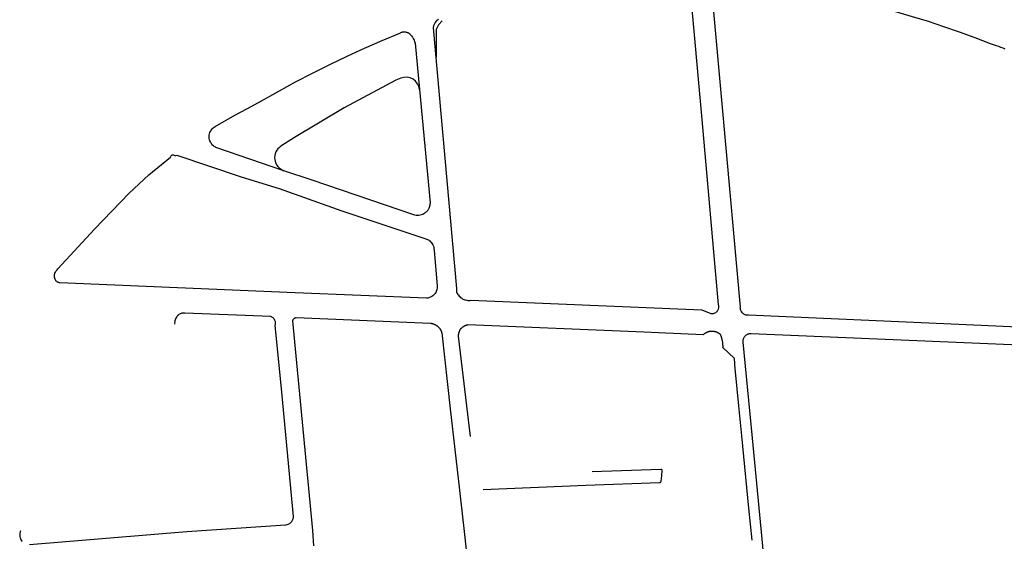
# Model space of a CAD drawing. Extents: x 343877 to 692224, y 6298980 to 12599391.
# Drawn here: x 343877 to 344288, y 6299926 to 6300145 of the extents above; entities that cross this region are included whole.
import ezdxf

# ---------------------------------------------------------------- set-up
doc = ezdxf.new("R2010")
doc.units = 0
doc.header["$MEASUREMENT"] = 0
doc.layers.add('0RESTO', color=7, linetype='CONTINUOUS')
doc.layers.add('SOLERA', color=4, linetype='CONTINUOUS')

msp = doc.modelspace()

# ---------------------------------------------------------------- linework, layer by layer
at = {"layer": '0RESTO'}
for points in [[(344051.93, 6300144.69), (344051.49, 6300144.42), (344051.08, 6300144.09), (344050.77, 6300143.77), (344050.44, 6300143.36), (344050.28, 6300143.11), (344050.13, 6300142.85), (344050.01, 6300142.58), (344049.9, 6300142.3), (344049.82, 6300142.02), (344049.75, 6300141.73), (344049.7, 6300141.43), (344049.68, 6300141.15), (344059.39, 6300032.13), (344059.34, 6300031.68), (344059.35, 6300031.22), (344059.42, 6300030.83), (344059.55, 6300030.39), (344059.71, 6300030.03), (344059.95, 6300029.64), (344060.2, 6300029.33), (344060.51, 6300029.03), (344060.86, 6300028.66), (344061.24, 6300028.32), (344061.56, 6300028.08), (344062, 6300027.79), (344062.44, 6300027.62), (344062.88, 6300027.47), (344063.21, 6300027.38), (344063.67, 6300027.29), (344064.13, 6300027.23), (344064.48, 6300027.21), (344064.95, 6300027.21), (344065.39, 6300027.24), (344161.93, 6300023.27), (344165.66, 6300021.77), (344166.05, 6300021.72), (344166.44, 6300021.73), (344166.78, 6300021.79), (344167.12, 6300021.88), (344167.43, 6300022.02), (344167.73, 6300022.19), (344168.01, 6300022.39), (344168.26, 6300022.63), (344168.47, 6300022.9), (344168.61, 6300023.11), (344168.73, 6300023.33), (344168.82, 6300023.55), (344168.9, 6300023.79), (344168.95, 6300024.03), (344168.99, 6300024.27), (344169, 6300024.52), (344168.99, 6300024.76), (344168.96, 6300025.06), (344168.9, 6300025.3), (344162.03, 6300102.81), (344157, 6300158.27)], [(344184.72, 6300158.62), (344191.5, 6300158.06), (344196.93, 6300157.42), (344202.35, 6300156.68), (344207.75, 6300155.84), (344213.14, 6300154.91), (344218.52, 6300153.89), (344223.87, 6300152.77), (344229.2, 6300151.56), (344234.51, 6300150.26), (344243.22, 6300147.92), (344249.84, 6300145.99), (344256.42, 6300143.95), (344262.96, 6300141.8), (344269.47, 6300139.53), (344275.93, 6300137.15), (344282.36, 6300134.66), (344284.05, 6300134.13), (344284.97, 6300133.82), (344285.88, 6300133.49), (344286.78, 6300133.15), (344287.68, 6300132.79), (344288.57, 6300132.42)], [(344300.21, 6300015.8), (344269.29, 6300017.19), (344181.46, 6300020.98), (344181.02, 6300020.97), (344180.69, 6300021.01), (344180.36, 6300021.07), (344180.05, 6300021.18), (344179.74, 6300021.31), (344179.45, 6300021.48), (344179.18, 6300021.67), (344178.93, 6300021.89), (344178.71, 6300022.14), (344178.45, 6300022.5), (344178.34, 6300022.7), (344178.23, 6300022.95), (344178.09, 6300023.37), (344178.04, 6300023.59), (344178, 6300023.86), (344177.99, 6300024.14), (344178, 6300024.42), (344170.75, 6300104.81), (344166.64, 6300150.91)], [(343987.25, 6300081.44), (343959.2, 6300091.02), (343958.86, 6300091.16), (343958.48, 6300091.37), (343958.11, 6300091.6), (343957.77, 6300091.87), (343957.46, 6300092.17), (343957.17, 6300092.49), (343956.96, 6300092.76), (343956.72, 6300093.12), (343956.52, 6300093.51), (343956.32, 6300093.99), (343956.2, 6300094.4), (343956.09, 6300094.91), (343956.05, 6300095.34), (343956.04, 6300095.86), (343956.09, 6300096.37), (343956.2, 6300096.88), (343956.35, 6300097.38), (343956.52, 6300097.78), (343956.73, 6300098.16), (343957.01, 6300098.59), (343957.34, 6300098.99), (343957.71, 6300099.35), (343958.12, 6300099.68), (343958.48, 6300099.91), (343966.77, 6300104.65), (343971.7, 6300107.32), (343976.67, 6300109.91), (343985.08, 6300114.71), (343992.12, 6300118.55), (343999.23, 6300122.27), (344006.4, 6300125.87), (344013.64, 6300129.34), (344020.93, 6300132.69), (344028.28, 6300135.9), (344035.69, 6300138.99), (344035.95, 6300139.14), (344036.17, 6300139.24), (344036.4, 6300139.33), (344036.64, 6300139.41), (344036.88, 6300139.46), (344037.12, 6300139.5), (344037.37, 6300139.52), (344037.62, 6300139.53), (344037.86, 6300139.51), (344038.11, 6300139.48), (344038.35, 6300139.44), (344038.59, 6300139.37), (344038.82, 6300139.29), (344039.1, 6300139.17), (344039.32, 6300139.06), (344039.53, 6300138.93), (344039.87, 6300138.66), (344040.06, 6300138.5), (344040.22, 6300138.32), (344040.6, 6300137.82), (344040.94, 6300137.31), (344041.26, 6300136.78), (344041.64, 6300136.05), (344041.88, 6300135.49), (344042.17, 6300134.71), (344043.95, 6300115.37)], [(344043.95, 6300115.37), (344043.69, 6300116.64), (344043.14, 6300117.81), (344042.27, 6300118.91), (344041.24, 6300119.7), (344039.97, 6300120.28), (344038.7, 6300120.53), (344037.31, 6300120.48), (344036.06, 6300120.12), (344034.1, 6300119.26), (344012.5, 6300107.76), (343991.73, 6300095.27), (343985.96, 6300091.67), (343985.35, 6300091.2), (343984.79, 6300090.63), (343984.31, 6300089.99), (343983.92, 6300089.29), (343983.64, 6300088.54), (343983.46, 6300087.76), (343983.39, 6300086.97), (343983.43, 6300086.17), (343983.59, 6300085.38), (343983.85, 6300084.63), (343984.22, 6300083.91), (343984.68, 6300083.25), (343985.22, 6300082.67), (343985.85, 6300082.17), (343987.25, 6300081.44)], [(344043.95, 6300115.37), (344048.31, 6300068.04), (344048.31, 6300067.69), (344048.29, 6300067.33), (344048.24, 6300066.98), (344048.16, 6300066.63), (344048.06, 6300066.28), (344047.97, 6300066.03), (344047.83, 6300065.7), (344047.67, 6300065.38), (344047.53, 6300065.15), (344047.33, 6300064.86), (344047.11, 6300064.57), (344046.87, 6300064.31), (344046.61, 6300064.06), (344046.34, 6300063.83), (344046.05, 6300063.62), (344045.74, 6300063.43), (344045.27, 6300063.19), (344044.76, 6300063), (344044.24, 6300062.86), (344043.69, 6300062.78), (344043.14, 6300062.75), (344042.59, 6300062.78), (344042.04, 6300062.87), (344041.5, 6300063.01), (343999, 6300077.42), (343987.25, 6300081.44)], [(344051.35, 6300033.25), (344051.36, 6300032.77), (344051.31, 6300032.27), (344051.21, 6300031.78), (344051.09, 6300031.38), (344050.94, 6300030.98), (344050.71, 6300030.54), (344050.44, 6300030.11), (344050.17, 6300029.79), (344049.88, 6300029.48), (344049.5, 6300029.15), (344049.09, 6300028.87), (344048.73, 6300028.66), (344048.34, 6300028.49), (344047.87, 6300028.32), (344047.38, 6300028.21), (344046.88, 6300028.15), (343991.95, 6300030.39), (343893.65, 6300034.55), (343893.44, 6300034.58), (343893.2, 6300034.63), (343893.01, 6300034.69), (343892.82, 6300034.77), (343892.63, 6300034.87), (343892.46, 6300034.98), (343892.3, 6300035.11), (343892.15, 6300035.25), (343892.01, 6300035.4), (343891.89, 6300035.57), (343891.78, 6300035.74), (343891.68, 6300035.93), (343891.53, 6300036.34), (343891.47, 6300036.58), (343891.42, 6300036.83), (343891.38, 6300037.26), (343891.4, 6300037.7), (343891.46, 6300038.13), (343891.52, 6300038.37), (343891.6, 6300038.6), (343891.78, 6300039), (343891.97, 6300039.32), (343892.11, 6300039.53), (343892.47, 6300039.97), (343892.75, 6300040.34), (343908.09, 6300056.96), (343922.58, 6300072.1), (343930.77, 6300079.68), (343939.88, 6300087.07), (343939.9, 6300087.29), (343939.97, 6300087.51), (343940.09, 6300087.71), (343940.25, 6300087.87), (343940.41, 6300087.98), (343940.58, 6300088.05), (343940.75, 6300088.1), (343940.95, 6300088.11), (343941.17, 6300088.07), (343941.4, 6300087.98), (343941.61, 6300087.83), (343941.76, 6300087.64), (343942.55, 6300088.01), (343969.46, 6300078.92), (343985.31, 6300073.98), (344011.51, 6300064.72), (344046.59, 6300052.99), (344046.91, 6300052.87), (344047.23, 6300052.73), (344047.69, 6300052.47), (344047.9, 6300052.32), (344048.18, 6300052.11), (344048.57, 6300051.75), (344048.8, 6300051.49), (344048.97, 6300051.29), (344049.26, 6300050.86), (344049.51, 6300050.4), (344049.62, 6300050.16), (344049.74, 6300049.83), (344049.88, 6300049.32), (344049.94, 6300048.98), (344049.98, 6300048.72), (344049.99, 6300048.46), (344050, 6300048.11), (344051.35, 6300033.25)], [(343880.88, 6299925.09), (343946.75, 6299930.51), (343987.86, 6299933.3), (343988.25, 6299933.36), (343988.63, 6299933.45), (343989, 6299933.59), (343989.35, 6299933.76), (343989.68, 6299933.97), (343989.99, 6299934.21), (343990.27, 6299934.49), (343990.52, 6299934.79), (343990.7, 6299935.06), (343990.83, 6299935.28), (343990.95, 6299935.52), (343991.04, 6299935.76), (343991.12, 6299936.01), (343991.2, 6299936.33), (343991.24, 6299936.59), (343991.26, 6299936.87), (343986.35, 6299988.8), (343983.66, 6300016.89), (343983.71, 6300017.15), (343983.74, 6300017.41), (343983.75, 6300017.67), (343983.74, 6300017.94), (343983.7, 6300018.25), (343983.62, 6300018.56), (343983.51, 6300018.85), (343983.34, 6300019.18), (343983.23, 6300019.36), (343983.07, 6300019.57), (343982.9, 6300019.77), (343982.71, 6300019.95), (343982.5, 6300020.11), (343982.28, 6300020.25), (343982.05, 6300020.38), (343981.81, 6300020.48), (343945.82, 6300021.83), (343945.39, 6300021.89), (343945.02, 6300021.89), (343944.64, 6300021.85), (343944.33, 6300021.77), (343943.97, 6300021.65), (343943.68, 6300021.51), (343943.36, 6300021.3), (343943.11, 6300021.1), (343942.85, 6300020.83), (343942.62, 6300020.54), (343942.35, 6300020.14), (343942.16, 6300019.81), (343942, 6300019.47), (343941.83, 6300019.02), (343941.73, 6300018.66), (343941.63, 6300018.19), (343941.57, 6300017.72), (343941.56, 6300017.25)], [(343990.97, 6300018.69), (343990.98, 6300018.73), (343991, 6300018.79), (343991.02, 6300018.86), (343991.05, 6300018.92), (343991.07, 6300018.98), (343991.1, 6300019.05), (343991.13, 6300019.11), (343991.16, 6300019.17), (343991.2, 6300019.22), (343991.24, 6300019.28), (343991.27, 6300019.34), (343991.31, 6300019.39), (343991.36, 6300019.44), (343991.4, 6300019.49), (343991.45, 6300019.54), (343991.49, 6300019.59), (343991.54, 6300019.64), (343991.59, 6300019.68), (343991.64, 6300019.73), (343991.7, 6300019.77), (343991.75, 6300019.81), (343991.81, 6300019.84), (343991.87, 6300019.88), (343991.93, 6300019.91), (343991.99, 6300019.94), (343992.05, 6300019.97), (343992.11, 6300020), (343992.17, 6300020.02), (343992.23, 6300020.05), (343992.3, 6300020.07), (343992.36, 6300020.08), (344048.5, 6300017.65), (344048.69, 6300017.63), (344048.78, 6300017.62), (344048.87, 6300017.6), (344048.97, 6300017.59), (344049.06, 6300017.57), (344049.15, 6300017.55), (344049.24, 6300017.53), (344049.34, 6300017.5), (344049.43, 6300017.48), (344049.52, 6300017.45), (344049.61, 6300017.43), (344049.7, 6300017.4), (344049.79, 6300017.37), (344049.88, 6300017.33), (344049.96, 6300017.3), (344050.05, 6300017.26), (344050.14, 6300017.23), (344050.23, 6300017.19), (344050.31, 6300017.15), (344050.4, 6300017.11), (344050.48, 6300017.07), (344050.56, 6300017.02), (344050.65, 6300016.97), (344050.73, 6300016.93), (344050.81, 6300016.88), (344050.89, 6300016.83), (344050.97, 6300016.78), (344051.05, 6300016.72), (344051.13, 6300016.67), (344051.2, 6300016.61), (344051.28, 6300016.56), (344051.35, 6300016.5), (344051.43, 6300016.44), (344051.5, 6300016.38), (344051.57, 6300016.32), (344051.64, 6300016.25), (344051.71, 6300016.19), (344051.78, 6300016.12), (344051.84, 6300016.06), (344051.91, 6300015.99), (344051.97, 6300015.92), (344052.04, 6300015.85), (344052.1, 6300015.78), (344052.16, 6300015.71), (344052.22, 6300015.63), (344052.28, 6300015.56), (344052.33, 6300015.48), (344052.39, 6300015.41), (344052.44, 6300015.33), (344052.5, 6300015.25), (344052.55, 6300015.17), (344052.6, 6300015.09), (344052.65, 6300015.01), (344052.7, 6300014.93), (344052.74, 6300014.85), (344052.79, 6300014.76), (344052.83, 6300014.68), (344052.87, 6300014.59), (344052.91, 6300014.51), (344052.95, 6300014.42), (344052.99, 6300014.33), (344053.02, 6300014.25), (344053.05, 6300014.16), (344053.09, 6300014.07), (344053.12, 6300013.98), (344053.15, 6300013.89), (344053.17, 6300013.8), (344053.2, 6300013.71), (344056.7, 6299981.88), (344060.61, 6299947.9), (344062.72, 6299929.32), (344065.83, 6299900.88)], [(343999.77, 6299924.62), (343999.34, 6299930.98), (343990.97, 6300018.69)], [(344182.89, 6299926.99), (344181.59, 6299940.28), (344178.55, 6299970.52), (344177.39, 6299983.17), (344175.95, 6299997.3), (344175.84, 6299998.64), (344175.51, 6300002.86), (344170.73, 6300007.46), (344170.74, 6300007.65), (344170.75, 6300007.85), (344170.75, 6300008.05), (344170.75, 6300008.24), (344170.74, 6300008.44), (344170.73, 6300008.64), (344170.72, 6300008.84), (344170.71, 6300009.03), (344170.69, 6300009.23), (344170.67, 6300009.42), (344170.64, 6300009.62), (344170.61, 6300009.81), (344170.58, 6300010.01), (344170.55, 6300010.2), (344170.51, 6300010.4), (344170.47, 6300010.59), (344170.42, 6300010.78), (344170.37, 6300010.97), (344170.32, 6300011.16), (344170.26, 6300011.35), (344170.21, 6300011.54), (344170.14, 6300011.73), (344170.08, 6300011.91), (344170.01, 6300012.1), (344169.94, 6300012.28), (344169.86, 6300012.46), (344169.79, 6300012.65), (344169.65, 6300012.95), (344169.58, 6300013.01), (344169.5, 6300013.07), (344169.43, 6300013.13), (344169.36, 6300013.19), (344169.28, 6300013.24), (344169.21, 6300013.3), (344169.13, 6300013.35), (344169.05, 6300013.4), (344168.97, 6300013.45), (344168.9, 6300013.5), (344168.82, 6300013.55), (344168.73, 6300013.59), (344168.65, 6300013.64), (344168.57, 6300013.68), (344168.49, 6300013.72), (344168.4, 6300013.76), (344168.32, 6300013.8), (344168.23, 6300013.84), (344168.15, 6300013.88), (344168.06, 6300013.91), (344167.97, 6300013.94), (344167.89, 6300013.98), (344167.8, 6300014.01), (344167.71, 6300014.03), (344167.62, 6300014.06), (344167.53, 6300014.09), (344167.44, 6300014.11), (344167.35, 6300014.13), (344167.26, 6300014.15), (344167.17, 6300014.17), (344167.08, 6300014.19), (344166.99, 6300014.2), (344166.89, 6300014.22), (344166.8, 6300014.23), (344166.71, 6300014.24), (344166.62, 6300014.25), (344166.52, 6300014.26), (344166.43, 6300014.27), (344166.34, 6300014.27), (344166.25, 6300014.27), (344166.15, 6300014.27), (344166.06, 6300014.27), (344165.97, 6300014.27), (344165.87, 6300014.27), (344165.78, 6300014.26), (344165.69, 6300014.26), (344165.59, 6300014.25), (344165.5, 6300014.24), (344165.41, 6300014.23), (344165.32, 6300014.21), (344165.23, 6300014.2), (344165.13, 6300014.18), (344165.04, 6300014.16), (344164.95, 6300014.14), (344164.86, 6300014.12), (344164.77, 6300014.1), (344164.68, 6300014.07), (344164.59, 6300014.05), (344164.5, 6300014.02), (344164.41, 6300013.99), (344164.33, 6300013.96), (344164.24, 6300013.93), (344164.15, 6300013.89), (344164.07, 6300013.86), (344163.98, 6300013.82), (344163.9, 6300013.78), (344163.81, 6300013.74), (344163.73, 6300013.7), (344163.65, 6300013.66), (344163.56, 6300013.62), (344163.48, 6300013.57), (344163.4, 6300013.52), (344163.32, 6300013.48), (344163.24, 6300013.43), (344163.17, 6300013.37), (344163.09, 6300013.32), (344163.01, 6300013.27), (344162.94, 6300013.21), (344162.86, 6300013.16), (344162.79, 6300013.1), (344162.72, 6300013.04), (344162.65, 6300012.98), (344162.58, 6300012.92), (344162.49, 6300012.84), (344143.82, 6300013.68), (344137.86, 6300013.87), (344064.18, 6300016.96), (344064.08, 6300016.94), (344063.98, 6300016.91), (344063.88, 6300016.89), (344063.78, 6300016.87), (344063.69, 6300016.84), (344063.59, 6300016.81), (344063.49, 6300016.78), (344063.4, 6300016.75), (344063.3, 6300016.71), (344063.21, 6300016.68), (344063.11, 6300016.64), (344063.02, 6300016.6), (344062.93, 6300016.56), (344062.84, 6300016.52), (344062.74, 6300016.48), (344062.65, 6300016.43), (344062.56, 6300016.39), (344062.48, 6300016.34), (344062.39, 6300016.29), (344062.3, 6300016.24), (344062.21, 6300016.19), (344062.13, 6300016.13), (344062.05, 6300016.08), (344061.96, 6300016.02), (344061.88, 6300015.96), (344061.8, 6300015.9), (344061.72, 6300015.84), (344061.64, 6300015.78), (344061.56, 6300015.71), (344061.48, 6300015.65), (344061.41, 6300015.58), (344061.33, 6300015.51), (344061.26, 6300015.44), (344061.19, 6300015.37), (344061.12, 6300015.3), (344061.05, 6300015.23), (344060.98, 6300015.16), (344060.88, 6300015.04), (344060.82, 6300014.93), (344060.77, 6300014.82), (344060.72, 6300014.72), (344060.67, 6300014.61), (344060.62, 6300014.5), (344060.57, 6300014.38), (344060.53, 6300014.27), (344060.49, 6300014.16), (344060.45, 6300014.04), (344060.41, 6300013.93), (344060.37, 6300013.82), (344060.34, 6300013.7), (344060.31, 6300013.58), (344060.28, 6300013.47), (344060.25, 6300013.35), (344060.22, 6300013.23), (344060.2, 6300013.11), (344060.18, 6300012.99), (344060.16, 6300012.88), (344060.14, 6300012.76), (344060.13, 6300012.64), (344060.11, 6300012.52), (344060.1, 6300012.4), (344060.09, 6300012.27), (344065.07, 6299970.25)], [(344179.17, 6300009.81), (344179.16, 6300010.15), (344179.18, 6300010.49), (344179.24, 6300010.84), (344179.33, 6300011.17), (344179.46, 6300011.49), (344179.62, 6300011.8), (344179.82, 6300012.09), (344180.04, 6300012.36), (344180.29, 6300012.6), (344180.56, 6300012.82), (344180.86, 6300013), (344181.17, 6300013.16), (344181.5, 6300013.28), (344181.83, 6300013.36), (344182.18, 6300013.41), (344182.53, 6300013.43), (344301.18, 6300008.32)], [(344188.97, 6299908.47), (344183.12, 6299969.62), (344179.17, 6300009.81)], [(344070.55, 6299948.19), (344113.45, 6299949.88), (344144.22, 6299951), (344144.27, 6299951), (344144.31, 6299951.01), (344144.35, 6299951.02), (344144.39, 6299951.04), (344144.43, 6299951.05), (344144.47, 6299951.07), (344144.51, 6299951.09), (344144.54, 6299951.11), (344144.58, 6299951.14), (344144.61, 6299951.16), (344144.65, 6299951.19), (344144.68, 6299951.22), (344144.71, 6299951.25), (344144.74, 6299951.28), (344144.76, 6299951.32), (344144.79, 6299951.35), (344144.81, 6299951.39), (344144.83, 6299951.43), (344144.85, 6299951.46), (344144.87, 6299951.5), (344144.88, 6299951.54), (344144.9, 6299951.59), (344144.91, 6299951.63), (344145.13, 6299953.85), (344145.34, 6299956.01), (344145.35, 6299956.05), (344145.35, 6299956.1), (344145.35, 6299956.15), (344145.34, 6299956.2), (344145.33, 6299956.24), (344145.31, 6299956.29), (344145.29, 6299956.33), (344145.26, 6299956.37), (344145.23, 6299956.41), (344145.2, 6299956.44), (344145.16, 6299956.47), (344145.12, 6299956.5), (344145.08, 6299956.52), (344145.03, 6299956.54), (344144.98, 6299956.55), (344144.94, 6299956.56), (344144.89, 6299956.56), (344144.84, 6299956.56), (344144.79, 6299956.55), (344116.1, 6299955.55)], [(343877.21, 6299930.84), (343877.03, 6299930.38), (343876.91, 6299929.9), (343876.85, 6299929.41), (343876.85, 6299928.91), (343876.91, 6299928.42), (343877.02, 6299927.94), (343877.12, 6299927.67), (343877.23, 6299927.41), (343877.47, 6299926.98), (343877.76, 6299926.58), (343877.94, 6299926.36)]]:
    msp.add_lwpolyline(points, dxfattribs=at)
at = {"layer": 'SOLERA'}
for p, q in [((344053.36, 6300144.07), (344051.88, 6300142.48)), ((344051.88, 6300142.48), (344050.89, 6300140.49)), ((344050.89, 6300140.49), (344050.89, 6300128.81))]:
    msp.add_line(p, q, dxfattribs=at)

doc.saveas('drawing.dxf')
